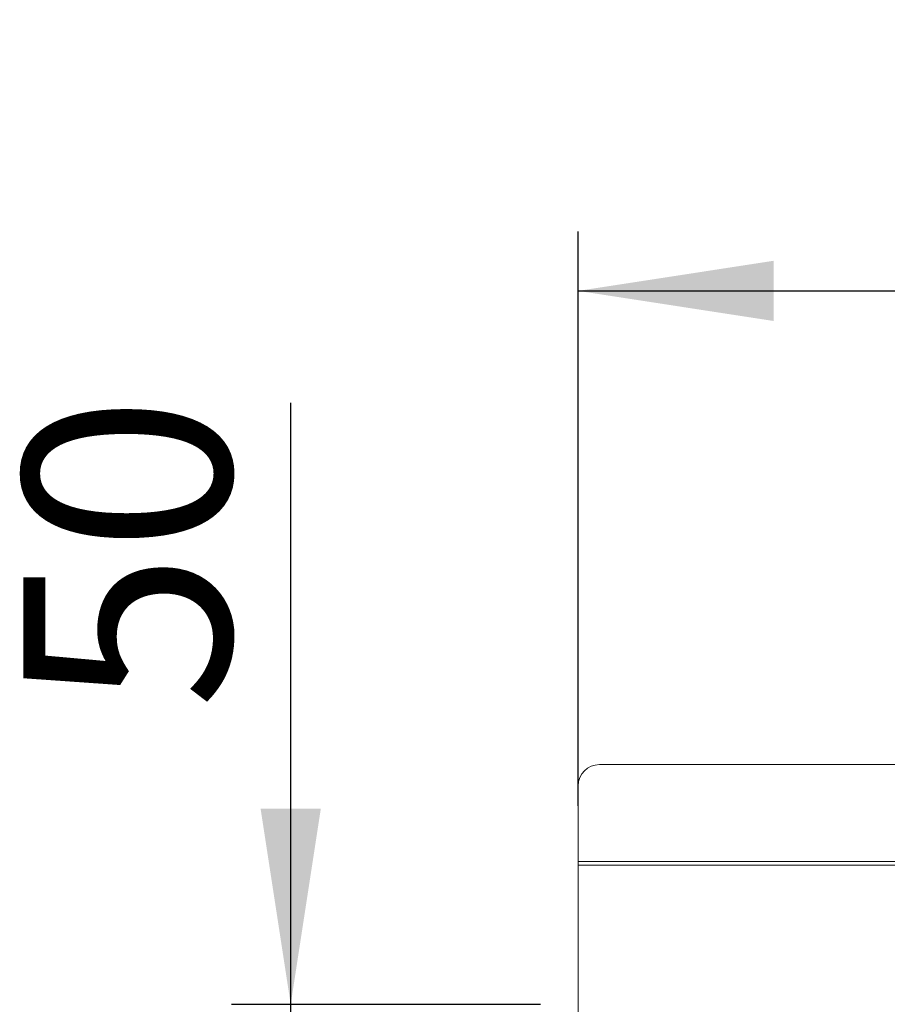
# Model space of a CAD drawing. Units: millimetres. Extents: x 5 to 415, y 5 to 292.
# Drawn here: x 29 to 44, y 240 to 257 of the extents above; entities that cross this region are included whole.
import ezdxf

# ---------------------------------------------------------------- set-up
doc = ezdxf.new("R2010")
doc.units = ezdxf.units.MM
doc.layers.add('BEMAßUNG', color=96, linetype='Continuous')
doc.styles.add('SLDTEXTSTYLE0', font='TXT', dxfattribs={"width": 0.75})
doc.dimstyles.new('SLDDIMSTYLE0', dxfattribs={"dimtxt": 3.5, "dimasz": 3.302, "dimexe": 0, "dimexo": 0.0625, "dimgap": 0.875, "dimtad": 1, "dimlfac": 11, "dimrnd": 1e-09, "dimzin": 12, "dimdsep": 46, "dimtxsty": 'SLDTEXTSTYLE0', "dimsah": 1, "dimcen": 0.09, "dimadec": 0, "dimazin": 3, "dimtfac": 1, "dimtmove": 0, "dimatfit": 0, "dimfxl": 0, "dimfrac": 2, "dimtolj": 1, "dimtzin": 12, "dimarcsym": 0})
doc.dimstyles.new('SLDDIMSTYLE1', dxfattribs={"dimtxt": 3.5, "dimasz": 3.302, "dimexe": 0, "dimexo": 0.0625, "dimgap": 0.875, "dimtad": 1, "dimlfac": 11, "dimrnd": 1e-09, "dimzin": 12, "dimdsep": 46, "dimtxsty": 'SLDTEXTSTYLE0', "dimsah": 1, "dimcen": 0.09, "dimadec": 0, "dimazin": 3, "dimtfac": 1, "dimtofl": 0, "dimtmove": 0, "dimatfit": 3, "dimfxl": 0, "dimfrac": 2, "dimtolj": 1, "dimtzin": 12, "dimarcsym": 0})

# ---------------------------------------------------------------- blocks, each defined once
blk = doc.blocks.new('_D_4')
at = {"layer": 'BEMAßUNG'}
for p, q in [((34.013, 240.43), (34.013, 250.579)), ((38.226, 240.43), (33.013, 240.43)), ((34.013, 235.885), (34.013, 240.43)), ((38.225, 235.885), (33.013, 235.885)), ((34.013, 235.885), (34.013, 229.535))]:
    blk.add_line(p, q, dxfattribs=at)
for points in [[(34.013, 240.43), (34.521, 243.732), (33.505, 243.732)], [(34.013, 235.885), (33.505, 232.583), (34.521, 232.583)]]:
    blk.add_solid(points, dxfattribs=at)
at = {"layer": 'BEMAßUNG', "insert": (29.502, 245.407), "char_height": 3.5, "attachment_point": 1, "rotation": 90, "style": 'SLDTEXTSTYLE0'}
blk.add_mtext('50', dxfattribs=at)
blk = doc.blocks.new('_D_5')
at = {"layer": 'BEMAßUNG'}
for p, q in [((38.862, 243.778), (38.862, 253.466)), ((192.043, 243.778), (192.043, 253.466)), ((38.862, 252.466), (192.043, 252.466))]:
    blk.add_line(p, q, dxfattribs=at)
for points in [[(38.862, 252.466), (42.164, 251.958), (42.164, 252.974)], [(192.043, 252.466), (188.741, 252.974), (188.741, 251.958)]]:
    blk.add_solid(points, dxfattribs=at)
at = {"layer": 'BEMAßUNG', "insert": (101.348, 256.978), "char_height": 3.5, "attachment_point": 1, "style": 'SLDTEXTSTYLE0'}
blk.add_mtext('1685', dxfattribs=at)

msp = doc.modelspace()

# ---------------------------------------------------------------- linework, layer by layer
at = {"color": 7, "linetype": 'Continuous', "lineweight": 15}
for p, q in [((191.6798, 244.47561), (39.22526, 244.47561)), ((38.86162, 244.1175), (38.86162, 242.84128)), ((192.04344, 242.84128), (38.86162, 242.84128)), ((38.86162, 242.84128), (38.86162, 242.77813)), ((192.04344, 242.77813), (38.86162, 242.77813)), ((38.86162, 242.77813), (38.86162, 240.06677))]:
    msp.add_line(p, q, dxfattribs=at)
msp.add_arc((39.22252, 244.11472), 0.36091, 89.564808, 179.558095, dxfattribs=at)

# ---------------------------------------------------------------- dimensions: what is measured, and where the dimension line sits
at = {"layer": 'BEMAßUNG'}
dim = msp.add_linear_dim(base=(192.04344, 252.46647), p1=(38.86162, 242.77813), p2=(192.04344, 242.77813), dimstyle='SLDDIMSTYLE1', dxfattribs=at)
dim.commit()
dim.dimension.update_dxf_attribs({"geometry": '_D_5', "text_midpoint": (106.5204, 252.46647), "dimtype": 160})
dim = msp.add_linear_dim(base=(34.01333, 240.4304), p1=(39.22526, 235.88535), p2=(39.22609, 240.4304), angle=90, dimstyle='SLDDIMSTYLE0', dxfattribs=at)
dim.commit()
dim.dimension.update_dxf_attribs({"geometry": '_D_4', "text_midpoint": (34.01333, 247.99268), "dimtype": 160})

doc.saveas('drawing.dxf')
